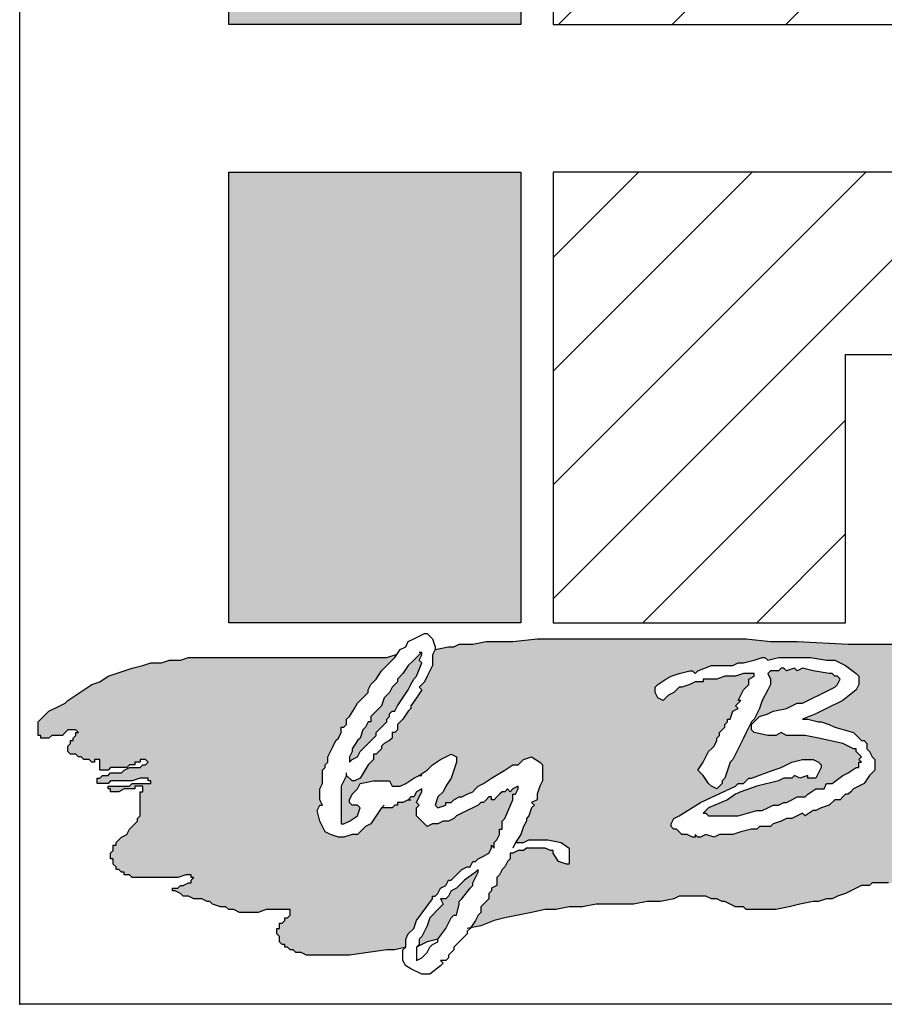
# Model space of a CAD drawing. Units: inches. Extents: x 3 to 270, y 8 to 355.
# Drawn here: x 3 to 37, y 8 to 47 of the extents above; entities that cross this region are included whole.
import ezdxf

# ---------------------------------------------------------------- set-up
doc = ezdxf.new("R2010")
doc.units = ezdxf.units.IN
doc.header["$MEASUREMENT"] = 0
doc.layers.add('AM_8', color=1, linetype='Continuous', lineweight=15)
doc.layers.add('PDF_Geometry', color=7, linetype='Continuous')

# ---------------------------------------------------------------- blocks, each defined once
blk = doc.blocks.new('logo')
at = {"layer": 'AM_8'}
for points in [[(2.18, 10.5133), (2.15, 10.49), (2.1267, 10.46), (2.1167, 10.42), (2.1167, 10.2967), (2.48, 10.2967), (2.48, 10.5267), (2.2167, 10.5267)], [(2.1167, 10.1133), (2.1167, 9.5533), (2.48, 9.5533), (2.48, 10.1133)], [(2.34, 9.3333), (2.3333, 9.33), (2.3267, 9.33), (2.3267, 9.3267), (2.3233, 9.3267), (2.32, 9.3233), (2.3067, 9.3233), (2.2933, 9.3033), (2.2867, 9.3), (2.2767, 9.29), (2.27, 9.29), (2.26, 9.2867), (2.2533, 9.2867), (2.2433, 9.29), (2.2367, 9.2933), (2.23, 9.3067), (2.2267, 9.32), (2.23, 9.3267), (2.2333, 9.3267), (2.23, 9.3333), (2.23, 9.3467), (2.2333, 9.3533), (2.2333, 9.37), (2.2367, 9.3733), (2.2367, 9.3767), (2.24, 9.38), (2.24, 9.3867), (2.25, 9.4067), (2.2533, 9.41), (2.2567, 9.4167), (2.2567, 9.4233), (2.26, 9.4233), (2.2633, 9.4267), (2.2633, 9.4333), (2.2667, 9.4367), (2.2733, 9.4467), (2.2767, 9.4533), (2.29, 9.4667), (2.29, 9.47), (2.2933, 9.4767), (2.3, 9.4833), (2.3067, 9.4933), (2.3233, 9.51), (2.3262, 9.5143), (2.3133, 9.51), (2.0667, 9.51), (2.0567, 9.5067), (2.0433, 9.5067), (2.0333, 9.5033), (2.02, 9.5033), (2.01, 9.5), (1.9967, 9.4967), (1.9667, 9.4867), (1.9567, 9.48), (1.9467, 9.4767), (1.9167, 9.4567), (1.9133, 9.4533), (1.8933, 9.4433), (1.88, 9.43), (1.88, 9.4133), (1.8833, 9.4133), (1.8833, 9.41), (1.8933, 9.41), (1.8967, 9.4133), (1.91, 9.4133), (1.9167, 9.42), (1.9267, 9.42), (1.93, 9.4167), (1.9267, 9.4167), (1.9267, 9.4133), (1.9233, 9.41), (1.9233, 9.4067), (1.92, 9.4067), (1.92, 9.4033), (1.9167, 9.4), (1.9167, 9.3933), (1.92, 9.39), (1.9267, 9.39), (1.93, 9.3867), (1.9333, 9.3867), (1.9367, 9.3833), (1.9433, 9.3833), (1.9467, 9.38), (1.95, 9.38), (1.95, 9.3833), (1.9567, 9.3833), (1.9567, 9.37), (1.9667, 9.37), (1.97, 9.3733), (1.99, 9.3733), (1.9933, 9.3767), (2, 9.3767), (2, 9.38), (2.0067, 9.38), (2.0067, 9.3833), (2.0133, 9.3833), (2.0167, 9.38), (2.0133, 9.3767), (2.01, 9.3767), (2.0067, 9.3733), (1.9933, 9.3733), (1.9867, 9.37), (1.9833, 9.3667), (1.97, 9.3667), (1.9667, 9.3633), (1.96, 9.3633), (1.9567, 9.36), (1.9533, 9.36), (1.9533, 9.3533), (1.9667, 9.3533), (1.97, 9.3567), (1.9967, 9.3567), (2.0067, 9.36), (2.0167, 9.36), (2.0167, 9.3567), (2.02, 9.3567), (2.02, 9.3533), (1.9967, 9.3533), (1.9933, 9.35), (1.9667, 9.35), (1.9667, 9.3467), (1.97, 9.3467), (1.97, 9.3433), (1.98, 9.3433), (1.9867, 9.3467), (2, 9.3467), (2, 9.35), (2.01, 9.35), (2.01, 9.3433), (2.0067, 9.3433), (2.0067, 9.3133), (2.0033, 9.31), (2.0033, 9.3067), (1.9933, 9.2967), (1.99, 9.29), (1.9833, 9.2867), (1.9767, 9.28), (1.9767, 9.2767), (1.9733, 9.2767), (1.9733, 9.27), (1.97, 9.2667), (1.97, 9.26), (1.9733, 9.26), (1.9733, 9.2533), (1.9767, 9.25), (1.9767, 9.2467), (1.98, 9.2467), (1.9833, 9.2433), (1.9867, 9.2433), (1.9867, 9.24), (1.9933, 9.24), (1.9967, 9.2367), (2.0533, 9.2367), (2.0633, 9.24), (2.07, 9.24), (2.07, 9.2367), (2.0733, 9.2367), (2.07, 9.2333), (2.07, 9.23), (2.0667, 9.23), (2.06, 9.2267), (2.0567, 9.2267), (2.0533, 9.2233), (2.0467, 9.2233), (2.0467, 9.22), (2.05, 9.22), (2.0567, 9.2167), (2.06, 9.2133), (2.0667, 9.2133), (2.0733, 9.21), (2.0833, 9.21), (2.09, 9.2067), (2.0933, 9.2067), (2.0967, 9.2033), (2.1067, 9.2), (2.1133, 9.2), (2.1167, 9.1967), (2.1233, 9.1967), (2.13, 9.1933), (2.1533, 9.1933), (2.1633, 9.1967), (2.1933, 9.1967), (2.1933, 9.19), (2.19, 9.1867), (2.1867, 9.1867), (2.1867, 9.1833), (2.1833, 9.18), (2.18, 9.18), (2.18, 9.1733), (2.1767, 9.1733), (2.1767, 9.1667), (2.18, 9.1633), (2.18, 9.1567), (2.1833, 9.1533), (2.1867, 9.1533), (2.1867, 9.15), (2.19, 9.15), (2.1933, 9.1467), (2.1967, 9.1467), (2.2, 9.1433), (2.2067, 9.1433), (2.2133, 9.14), (2.2667, 9.14), (2.3133, 9.1467), (2.3233, 9.1467), (2.3367, 9.15), (2.3367, 9.16), (2.34, 9.1667), (2.3467, 9.1733), (2.35, 9.1833), (2.37, 9.21), (2.37, 9.2133), (2.3733, 9.2133), (2.3767, 9.2167), (2.38, 9.2233), (2.3867, 9.2267), (2.39, 9.2333), (2.3933, 9.2333), (2.4067, 9.2467), (2.4133, 9.25), (2.4167, 9.25), (2.42, 9.2567), (2.4233, 9.2567), (2.4267, 9.26), (2.44, 9.2667), (2.4433, 9.2733), (2.4433, 9.2767), (2.4467, 9.2733), (2.4467, 9.28), (2.45, 9.2833), (2.4533, 9.29), (2.4533, 9.2967), (2.4567, 9.2967), (2.4567, 9.3067), (2.46, 9.31), (2.47, 9.3333), (2.47, 9.34), (2.4733, 9.34), (2.4767, 9.3467), (2.4767, 9.35), (2.47, 9.3467), (2.4667, 9.3433), (2.4633, 9.3467), (2.46, 9.3433), (2.4567, 9.3433), (2.4467, 9.3333), (2.4433, 9.3333), (2.4433, 9.3367), (2.44, 9.3367), (2.4333, 9.33), (2.43, 9.33), (2.4267, 9.3267), (2.4, 9.3133), (2.3967, 9.31), (2.39, 9.3067), (2.3833, 9.3067), (2.3767, 9.3033), (2.37, 9.3033), (2.3633, 9.3), (2.35, 9.3133), (2.35, 9.3233), (2.3533, 9.3267), (2.35, 9.33), (2.3567, 9.3433), (2.3567, 9.3467), (2.35, 9.3433), (2.3467, 9.3367), (2.3433, 9.3367)], [(2.31, 9.46), (2.3067, 9.45), (2.2933, 9.4367), (2.2933, 9.43), (2.29, 9.43), (2.2867, 9.4233), (2.2833, 9.42), (2.28, 9.41), (2.2767, 9.4067), (2.27, 9.3967), (2.27, 9.3933), (2.2667, 9.3867), (2.2667, 9.38), (2.27, 9.3833), (2.2767, 9.3867), (2.28, 9.3933), (2.3, 9.4133), (2.3, 9.4167), (2.3133, 9.43), (2.3133, 9.4333), (2.3167, 9.4367), (2.3167, 9.44), (2.32, 9.4433), (2.3233, 9.4433), (2.3267, 9.45), (2.34, 9.47), (2.3467, 9.4833), (2.35, 9.4867), (2.3567, 9.5033), (2.3533, 9.5067), (2.3567, 9.5133), (2.3567, 9.5167), (2.34, 9.5), (2.3333, 9.49), (2.3267, 9.4833), (2.3267, 9.48), (2.32, 9.4733), (2.3167, 9.4667), (2.3166, 9.4666)], [(2.3633, 9.1767), (2.3567, 9.1633), (2.3533, 9.16), (2.3533, 9.1533), (2.35, 9.15), (2.3633, 9.1567), (2.3767, 9.16), (2.3867, 9.1733), (2.3933, 9.1867), (2.3967, 9.19), (2.4, 9.19), (2.4033, 9.2033), (2.4033, 9.2067), (2.4067, 9.21), (2.4167, 9.2233), (2.42, 9.2267), (2.42, 9.23), (2.4267, 9.2433), (2.4267, 9.2467), (2.4233, 9.2433), (2.41, 9.2333), (2.4, 9.2233), (2.3933, 9.22), (2.39, 9.2133), (2.3867, 9.21), (2.38, 9.21), (2.3833, 9.2033), (2.3667, 9.1867)]]:
    blk.add_hatch(color=7, dxfattribs=at).paths.add_polyline_path(points)
h = blk.add_hatch(dxfattribs=at)
h.set_pattern_fill('_USER', scale=0.1, angle=45, style=0, pattern_type=0)
h.set_pattern_definition([(45, (0, 0), (-0.0707107, 0.0707107), [])])
h.paths.add_polyline_path([(3.1667, 9.8867), (3.2567, 9.8967), (3.3433, 9.92), (3.42, 9.9633), (3.49, 10.0133), (3.5333, 10.0633), (3.5633, 10.1267), (3.5767, 10.18), (3.5767, 10.2333), (3.5633, 10.29), (3.5367, 10.3433), (3.4833, 10.4), (3.4233, 10.45), (3.3533, 10.4833), (3.27, 10.5133), (3.1833, 10.5267), (2.52, 10.5267), (2.52, 10.2967), (3.1333, 10.2967), (3.17, 10.29), (3.2067, 10.2733), (3.2367, 10.2467), (3.2467, 10.2233), (3.2467, 10.1967), (3.2367, 10.17), (3.2067, 10.14), (3.1667, 10.12), (3.1233, 10.1133), (2.52, 10.1133), (2.52, 9.5533), (2.8833, 9.5533), (2.8833, 9.8867)])
h = blk.add_hatch(color=7, dxfattribs=at)
h.paths.add_polyline_path([(3.1133, 9.5233), (3.0967, 9.5267), (2.8867, 9.5267), (2.8233, 9.53), (2.79, 9.53), (2.76, 9.5333), (2.5, 9.5333), (2.47, 9.53), (2.4367, 9.53), (2.42, 9.5267), (2.4033, 9.5267), (2.3967, 9.5233), (2.39, 9.5233), (2.3733, 9.52), (2.37, 9.5133), (2.37, 9.5), (2.36, 9.48), (2.3533, 9.4733), (2.3567, 9.47), (2.3433, 9.45), (2.3433, 9.4467), (2.34, 9.4433), (2.3333, 9.4333), (2.3267, 9.4267), (2.3267, 9.42), (2.3233, 9.4167), (2.32, 9.4167), (2.32, 9.41), (2.3167, 9.4067), (2.31, 9.4033), (2.3067, 9.4), (2.3067, 9.3967), (2.3, 9.39), (2.2967, 9.39), (2.2967, 9.3833), (2.29, 9.3767), (2.28, 9.36), (2.2733, 9.3567), (2.27, 9.3567), (2.2633, 9.3633), (2.2567, 9.35), (2.2567, 9.3033), (2.26, 9.3033), (2.2667, 9.3067), (2.2767, 9.3133), (2.28, 9.3233), (2.2767, 9.3267), (2.27, 9.3267), (2.2667, 9.33), (2.2667, 9.3333), (2.27, 9.34), (2.2767, 9.3467), (2.28, 9.3533), (2.2967, 9.3567), (2.3167, 9.3567), (2.32, 9.35), (2.33, 9.35), (2.3367, 9.3533), (2.3467, 9.36), (2.3533, 9.3633), (2.3633, 9.37), (2.37, 9.3767), (2.38, 9.3833), (2.3933, 9.39), (2.4, 9.3867), (2.4, 9.38), (2.3933, 9.36), (2.3867, 9.35), (2.3833, 9.3433), (2.3767, 9.3367), (2.3733, 9.3267), (2.3767, 9.3233), (2.3867, 9.3267), (2.3867, 9.33), (2.3933, 9.33), (2.3967, 9.3333), (2.4033, 9.3367), (2.4067, 9.3367), (2.42, 9.3433), (2.4267, 9.35), (2.4333, 9.3533), (2.4433, 9.36), (2.46, 9.37), (2.47, 9.3767), (2.4767, 9.3767), (2.4833, 9.3833), (2.4933, 9.3867), (2.5033, 9.38), (2.5067, 9.3767), (2.5067, 9.3567), (2.5033, 9.35), (2.5, 9.34), (2.5, 9.3333), (2.4933, 9.33), (2.4967, 9.3267), (2.4933, 9.3233), (2.49, 9.3133), (2.4867, 9.31), (2.4867, 9.3067), (2.4833, 9.3), (2.48, 9.29), (2.4733, 9.28), (2.4833, 9.28), (2.49, 9.2833), (2.5133, 9.2833), (2.53, 9.28), (2.54, 9.2733), (2.54, 9.2533), (2.5367, 9.2533), (2.5267, 9.2567), (2.52, 9.2667), (2.52, 9.27), (2.5167, 9.27), (2.51, 9.2733), (2.4867, 9.2733), (2.4833, 9.27), (2.4767, 9.27), (2.47, 9.2667), (2.4667, 9.2667), (2.4667, 9.26), (2.4633, 9.2567), (2.46, 9.25), (2.4567, 9.2467), (2.4533, 9.24), (2.45, 9.2367), (2.45, 9.2267), (2.4433, 9.2233), (2.4433, 9.22), (2.44, 9.2167), (2.44, 9.21), (2.43, 9.2), (2.43, 9.1933), (2.4267, 9.19), (2.4233, 9.1833), (2.4172, 9.1741), (2.43, 9.1767), (2.4467, 9.1833), (2.46, 9.1867), (2.51, 9.1967), (2.5233, 9.1967), (2.54, 9.2), (2.5567, 9.2), (2.5733, 9.2033), (2.62, 9.2033), (2.6367, 9.2067), (2.6533, 9.2067), (2.67, 9.21), (2.6767, 9.2133), (2.71, 9.2133), (2.7167, 9.21), (2.7233, 9.21), (2.73, 9.2067), (2.7333, 9.2067), (2.7467, 9.2), (2.7567, 9.2), (2.76, 9.1967), (2.7967, 9.1967), (2.8133, 9.2), (2.8267, 9.2033), (2.8433, 9.2067), (2.85, 9.2067), (2.86, 9.21), (2.8667, 9.21), (2.8733, 9.2133), (2.8833, 9.2167), (2.9033, 9.2267), (2.9133, 9.2267), (2.9167, 9.23), (2.9533, 9.23), (2.97, 9.2267), (2.9867, 9.2267), (3, 9.2233), (3.0833, 9.2233), (3.1133, 9.2267), (3.1767, 9.23), (3.34, 9.23), (3.37, 9.2267), (3.4033, 9.2267), (3.4367, 9.2233), (3.4667, 9.22), (3.5333, 9.2133), (3.5633, 9.21), (3.63, 9.2033), (3.66, 9.2), (3.6933, 9.1967), (3.7233, 9.19), (3.74, 9.19), (3.7467, 9.1867), (3.7567, 9.1867), (3.77, 9.18), (3.7833, 9.18), (3.7867, 9.1767), (3.81, 9.1767), (3.8133, 9.18), (3.8133, 9.1867), (3.8167, 9.1867), (3.82, 9.19), (3.8267, 9.19), (3.8333, 9.1967), (3.8333, 9.2), (3.8367, 9.2), (3.8367, 9.2033), (3.8333, 9.2033), (3.8333, 9.2067), (3.83, 9.21), (3.8233, 9.21), (3.82, 9.2133), (3.7867, 9.2133), (3.7833, 9.2167), (3.78, 9.2167), (3.78, 9.22), (3.7767, 9.2233), (3.7767, 9.23), (3.7733, 9.23), (3.77, 9.2333), (3.77, 9.24), (3.78, 9.24), (3.7833, 9.2367), (3.8633, 9.2367), (3.8667, 9.24), (3.8767, 9.24), (3.88, 9.2433), (3.88, 9.25), (3.8767, 9.25), (3.8767, 9.2533), (3.8733, 9.2533), (3.8733, 9.2567), (3.8067, 9.2567), (3.8, 9.26), (3.7767, 9.26), (3.7733, 9.2633), (3.77, 9.2633), (3.77, 9.2667), (3.7667, 9.27), (3.7667, 9.2767), (3.7633, 9.28), (3.7633, 9.29), (3.81, 9.29), (3.81, 9.2933), (3.8033, 9.2933), (3.8, 9.2967), (3.77, 9.2967), (3.7667, 9.3), (3.76, 9.3), (3.76, 9.3067), (3.7633, 9.3067), (3.7633, 9.31), (3.7667, 9.3133), (3.7667, 9.3167), (3.77, 9.3167), (3.77, 9.32), (3.7733, 9.32), (3.7733, 9.3333), (3.7767, 9.3367), (3.7967, 9.3367), (3.8033, 9.3333), (3.8567, 9.3333), (3.8633, 9.3367), (3.8933, 9.3367), (3.8933, 9.34), (3.8633, 9.34), (3.8567, 9.3433), (3.8333, 9.3433), (3.8267, 9.3467), (3.8, 9.3467), (3.7933, 9.3433), (3.77, 9.3433), (3.7667, 9.3467), (3.7667, 9.35), (3.7767, 9.35), (3.78, 9.3533), (3.78, 9.3567), (3.7833, 9.3567), (3.7833, 9.36), (3.7867, 9.36), (3.7867, 9.3633), (3.7833, 9.3633), (3.7833, 9.3667), (3.78, 9.3667), (3.7767, 9.37), (3.7633, 9.37), (3.7467, 9.3667), (3.7067, 9.3667), (3.7, 9.3733), (3.7, 9.3767), (3.7033, 9.3767), (3.7033, 9.38), (3.7267, 9.38), (3.73, 9.3833), (3.7867, 9.3833), (3.79, 9.38), (3.7967, 9.38), (3.8, 9.3833), (3.8033, 9.3833), (3.8033, 9.3867), (3.8067, 9.3867), (3.8067, 9.39), (3.8033, 9.39), (3.8033, 9.3933), (3.7967, 9.3933), (3.7933, 9.39), (3.79, 9.39), (3.7833, 9.3933), (3.71, 9.3933), (3.7, 9.3967), (3.6833, 9.3967), (3.68, 9.4), (3.68, 9.4033), (3.7167, 9.4033), (3.7233, 9.4), (3.7233, 9.4033), (3.7267, 9.4033), (3.7267, 9.4067), (3.67, 9.4067), (3.67, 9.41), (3.6633, 9.41), (3.6567, 9.4167), (3.6533, 9.4167), (3.6533, 9.4233), (3.69, 9.4233), (3.6933, 9.42), (3.7, 9.42), (3.71, 9.4167), (3.72, 9.4167), (3.7233, 9.4133), (3.7367, 9.4133), (3.7367, 9.42), (3.72, 9.42), (3.7133, 9.4233), (3.6967, 9.4267), (3.6867, 9.43), (3.6467, 9.43), (3.6433, 9.4333), (3.6333, 9.4333), (3.6233, 9.4367), (3.6167, 9.44), (3.6033, 9.45), (3.5967, 9.4533), (3.5933, 9.4533), (3.5867, 9.4567), (3.58, 9.4567), (3.5733, 9.46), (3.56, 9.46), (3.5567, 9.4633), (3.5533, 9.4633), (3.55, 9.4667), (3.5433, 9.47), (3.5367, 9.4767), (3.5233, 9.4833), (3.5133, 9.4867), (3.5067, 9.49), (3.5, 9.49), (3.49, 9.4933), (3.4833, 9.4933), (3.45, 9.5), (3.4367, 9.5), (3.42, 9.5033), (3.4033, 9.5033), (3.3867, 9.5067), (3.34, 9.5067), (3.3067, 9.51), (3.2733, 9.51), (3.2567, 9.5133), (3.2433, 9.5133), (3.1767, 9.52), (3.1633, 9.5233)])
h.paths.add_polyline_path([(2.92, 9.37), (2.9133, 9.3633), (2.9067, 9.3533), (2.8933, 9.3467), (2.8867, 9.34), (2.8833, 9.34), (2.8767, 9.3333), (2.87, 9.3333), (2.8633, 9.3267), (2.8533, 9.3233), (2.8467, 9.32), (2.8433, 9.32), (2.8333, 9.3133), (2.83, 9.3167), (2.8167, 9.31), (2.81, 9.31), (2.8033, 9.3067), (2.7933, 9.3033), (2.79, 9.3), (2.7767, 9.3), (2.7733, 9.2967), (2.7667, 9.2967), (2.7533, 9.2933), (2.7433, 9.29), (2.7267, 9.29), (2.72, 9.2867), (2.71, 9.29), (2.7033, 9.2867), (2.7, 9.2867), (2.6967, 9.29), (2.6967, 9.2867), (2.6933, 9.2867), (2.6867, 9.29), (2.68, 9.29), (2.6733, 9.2967), (2.67, 9.2967), (2.6667, 9.3), (2.6667, 9.3033), (2.67, 9.31), (2.6767, 9.3133), (2.7033, 9.33), (2.7467, 9.35), (2.75, 9.3533), (2.7567, 9.3533), (2.7633, 9.36), (2.7667, 9.36), (2.7933, 9.37), (2.8033, 9.3733), (2.8167, 9.38), (2.83, 9.3833), (2.8433, 9.3833), (2.85, 9.38), (2.8533, 9.3767), (2.8533, 9.3733), (2.8467, 9.36), (2.8367, 9.36), (2.8367, 9.3633), (2.8267, 9.36), (2.82, 9.3633), (2.8167, 9.36), (2.8067, 9.36), (2.8, 9.3567), (2.7733, 9.35), (2.7533, 9.3433), (2.7467, 9.34), (2.7367, 9.3333), (2.7133, 9.3233), (2.7067, 9.3167), (2.71, 9.3167), (2.7133, 9.3133), (2.75, 9.3133), (2.7733, 9.32), (2.78, 9.32), (2.7933, 9.3267), (2.8, 9.3267), (2.8067, 9.33), (2.81, 9.33), (2.8233, 9.3367), (2.8333, 9.3367), (2.8367, 9.34), (2.8467, 9.3467), (2.8567, 9.3467), (2.86, 9.3533), (2.8667, 9.3533), (2.88, 9.3633), (2.8867, 9.3667), (2.8967, 9.3733), (2.9, 9.3733), (2.9, 9.38), (2.9033, 9.38), (2.9, 9.3833), (2.9033, 9.3867), (2.8967, 9.3933), (2.8967, 9.3967), (2.8933, 9.3967), (2.88, 9.4033), (2.85, 9.41), (2.8333, 9.4133), (2.81, 9.4133), (2.8033, 9.4167), (2.7967, 9.4133), (2.7867, 9.4133), (2.77, 9.4167), (2.7667, 9.42), (2.7667, 9.4267), (2.7767, 9.4367), (2.7867, 9.44), (2.7933, 9.4433), (2.81, 9.4467), (2.8233, 9.4533), (2.83, 9.4533), (2.87, 9.4733), (2.8733, 9.4767), (2.8767, 9.4833), (2.8733, 9.4867), (2.87, 9.4867), (2.8667, 9.49), (2.8633, 9.49), (2.8433, 9.4933), (2.83, 9.4967), (2.8233, 9.4933), (2.82, 9.4967), (2.81, 9.4933), (2.8067, 9.4967), (2.8033, 9.4967), (2.8, 9.4933), (2.79, 9.4933), (2.7867, 9.49), (2.79, 9.4833), (2.79, 9.4767), (2.78, 9.4567), (2.7767, 9.4467), (2.77, 9.4333), (2.7667, 9.43), (2.7433, 9.3833), (2.74, 9.38), (2.7333, 9.36), (2.73, 9.3567), (2.73, 9.3533), (2.7233, 9.3467), (2.7167, 9.35), (2.7133, 9.3533), (2.7067, 9.3633), (2.7, 9.37), (2.7067, 9.38), (2.7133, 9.3933), (2.72, 9.4), (2.7233, 9.4067), (2.7233, 9.41), (2.7267, 9.4133), (2.7267, 9.4167), (2.7333, 9.4233), (2.7333, 9.4267), (2.7367, 9.43), (2.7367, 9.4333), (2.74, 9.4333), (2.7433, 9.4433), (2.75, 9.4467), (2.7467, 9.45), (2.7533, 9.4567), (2.75, 9.4567), (2.7567, 9.47), (2.7633, 9.4767), (2.7633, 9.4833), (2.77, 9.4867), (2.77, 9.49), (2.7567, 9.49), (2.7467, 9.4867), (2.7333, 9.4867), (2.7233, 9.4833), (2.7067, 9.4833), (2.7067, 9.48), (2.6967, 9.48), (2.69, 9.4767), (2.68, 9.4733), (2.6767, 9.4733), (2.67, 9.4667), (2.6633, 9.4633), (2.6567, 9.4567), (2.65, 9.46), (2.6467, 9.4667), (2.6467, 9.4733), (2.65, 9.4767), (2.66, 9.4833), (2.6667, 9.4867), (2.6767, 9.49), (2.69, 9.4933), (2.6933, 9.4933), (2.6967, 9.49), (2.7, 9.4933), (2.7167, 9.5), (2.7433, 9.5), (2.75, 9.5033), (2.7567, 9.5033), (2.77, 9.5067), (2.78, 9.51), (2.7833, 9.51), (2.7867, 9.5067), (2.8, 9.51), (2.84, 9.51), (2.86, 9.5067), (2.87, 9.5067), (2.8833, 9.5), (2.8967, 9.49), (2.9, 9.4867), (2.9, 9.4767), (2.8967, 9.47), (2.88, 9.4567), (2.8467, 9.44), (2.83, 9.4333), (2.8367, 9.4333), (2.85, 9.43), (2.8533, 9.43), (2.8633, 9.4267), (2.87, 9.4233), (2.8933, 9.4167), (2.9033, 9.4067), (2.9067, 9.4067), (2.91, 9.4033), (2.91, 9.3967), (2.9133, 9.3933), (2.9167, 9.3867), (2.92, 9.3833)], flags=16)
h.paths.add_polyline_path([(3.0667, 9.44), (3.0633, 9.4333), (3.0533, 9.43), (3.0467, 9.4333), (3.04, 9.44), (3.04, 9.4567), (3.0467, 9.4567), (3.0567, 9.46), (3.0633, 9.4533), (3.0667, 9.4467)], flags=16)
h.paths.add_polyline_path([(3.31, 9.2967), (3.3067, 9.2967), (3.3, 9.2933), (3.2967, 9.29), (3.2933, 9.29), (3.28, 9.2833), (3.2733, 9.2833), (3.27, 9.28), (3.25, 9.28), (3.2467, 9.2833), (3.24, 9.2867), (3.2367, 9.29), (3.2333, 9.29), (3.2233, 9.3), (3.22, 9.31), (3.22, 9.3267), (3.2267, 9.3433), (3.2233, 9.3433), (3.22, 9.34), (3.2167, 9.34), (3.21, 9.3333), (3.21, 9.33), (3.2033, 9.33), (3.2033, 9.3267), (3.1967, 9.3267), (3.1967, 9.3233), (3.19, 9.32), (3.1833, 9.3133), (3.1767, 9.3133), (3.1767, 9.31), (3.17, 9.3067), (3.1667, 9.3067), (3.1667, 9.3033), (3.1567, 9.3), (3.1533, 9.3), (3.15, 9.2967), (3.1433, 9.2967), (3.1367, 9.29), (3.1333, 9.29), (3.1233, 9.2867), (3.12, 9.2867), (3.11, 9.28), (3.1, 9.2767), (3.09, 9.2767), (3.0833, 9.28), (3.0667, 9.2967), (3.0767, 9.3067), (3.0867, 9.31), (3.09, 9.31), (3.0933, 9.3133), (3.1, 9.31), (3.1033, 9.31), (3.1067, 9.3067), (3.12, 9.3133), (3.1267, 9.32), (3.1333, 9.33), (3.1333, 9.3333), (3.14, 9.34), (3.14, 9.3533), (3.1433, 9.3567), (3.14, 9.36), (3.1433, 9.3633), (3.14, 9.3667), (3.14, 9.37), (3.13, 9.3633), (3.1233, 9.3567), (3.1167, 9.3533), (3.1067, 9.3433), (3.0933, 9.3367), (3.0767, 9.3267), (3.0733, 9.3233), (3.07, 9.3233), (3.0633, 9.3167), (3.0533, 9.31), (3.0467, 9.3067), (3.0367, 9.3), (3.0367, 9.2967), (3.0333, 9.2967), (3.0267, 9.2933), (3.0233, 9.29), (3.0133, 9.29), (3.01, 9.2867), (3, 9.2867), (2.9867, 9.2933), (2.9867, 9.3033), (2.9833, 9.31), (2.9833, 9.3133), (2.9867, 9.3167), (2.9867, 9.3267), (2.99, 9.33), (2.99, 9.3333), (2.9933, 9.3367), (2.9933, 9.34), (2.9967, 9.3433), (2.9967, 9.3467), (3, 9.3533), (3.0033, 9.3567), (3, 9.36), (2.9933, 9.3567), (2.9867, 9.3567), (2.9867, 9.3533), (2.9833, 9.35), (2.98, 9.35), (2.9767, 9.3533), (2.9733, 9.3467), (2.9667, 9.3433), (2.9633, 9.3433), (2.9533, 9.3333), (2.9467, 9.3333), (2.9433, 9.34), (2.9467, 9.3467), (2.9533, 9.3533), (2.9567, 9.3533), (2.9667, 9.3633), (2.97, 9.3633), (2.9833, 9.37), (2.9867, 9.37), (2.9967, 9.38), (3, 9.38), (3.0133, 9.3867), (3.02, 9.3867), (3.0267, 9.38), (3.0333, 9.3767), (3.0333, 9.37), (3.0267, 9.3433), (3.02, 9.34), (3.02, 9.3367), (3.0167, 9.3333), (3.02, 9.33), (3.0167, 9.3267), (3.0167, 9.3167), (3.0133, 9.3133), (3.0233, 9.3133), (3.03, 9.32), (3.0333, 9.32), (3.0433, 9.3233), (3.07, 9.3433), (3.08, 9.3467), (3.0833, 9.3467), (3.0867, 9.35), (3.1067, 9.3633), (3.1233, 9.38), (3.13, 9.39), (3.1333, 9.4), (3.1433, 9.4033), (3.15, 9.4), (3.1567, 9.3933), (3.1633, 9.3833), (3.1667, 9.3633), (3.17, 9.36), (3.17, 9.3433), (3.1667, 9.3367), (3.1667, 9.3333), (3.1633, 9.3267), (3.1667, 9.3267), (3.1767, 9.33), (3.1833, 9.3333), (3.19, 9.34), (3.1933, 9.34), (3.2, 9.3467), (3.2133, 9.3533), (3.2233, 9.3633), (3.23, 9.3667), (3.24, 9.37), (3.2467, 9.3733), (3.2633, 9.3833), (3.28, 9.3867), (3.2867, 9.3867), (3.29, 9.39), (3.2967, 9.39), (3.3, 9.3933), (3.3067, 9.39), (3.3167, 9.39), (3.32, 9.3867), (3.33, 9.3833), (3.3333, 9.38), (3.3333, 9.3767), (3.33, 9.37), (3.3333, 9.37), (3.34, 9.3633), (3.3433, 9.3567), (3.3433, 9.3467), (3.3467, 9.35), (3.3667, 9.36), (3.3767, 9.3633), (3.3767, 9.3667), (3.39, 9.3733), (3.39, 9.3767), (3.3967, 9.38), (3.4067, 9.3767), (3.4133, 9.3733), (3.42, 9.36), (3.42, 9.3467), (3.4167, 9.3433), (3.42, 9.34), (3.4267, 9.3467), (3.43, 9.3467), (3.4333, 9.3533), (3.44, 9.3533), (3.4467, 9.3567), (3.4467, 9.36), (3.45, 9.36), (3.4567, 9.3667), (3.4633, 9.3667), (3.47, 9.37), (3.4733, 9.37), (3.4767, 9.3733), (3.48, 9.3733), (3.4867, 9.3767), (3.5033, 9.3767), (3.51, 9.37), (3.5167, 9.3567), (3.5167, 9.35), (3.5133, 9.34), (3.5167, 9.3367), (3.5133, 9.3267), (3.51, 9.3233), (3.51, 9.32), (3.5167, 9.3067), (3.5367, 9.3167), (3.54, 9.32), (3.5433, 9.32), (3.5467, 9.3267), (3.5533, 9.33), (3.5633, 9.3367), (3.57, 9.34), (3.5733, 9.3433), (3.58, 9.3467), (3.5833, 9.3433), (3.58, 9.34), (3.58, 9.33), (3.56, 9.31), (3.5533, 9.31), (3.55, 9.3067), (3.54, 9.3), (3.5367, 9.2967), (3.5333, 9.2967), (3.5233, 9.29), (3.52, 9.2867), (3.5033, 9.2867), (3.4967, 9.29), (3.4833, 9.3033), (3.4833, 9.3067), (3.48, 9.31), (3.4833, 9.3133), (3.4833, 9.3167), (3.48, 9.32), (3.48, 9.3533), (3.4767, 9.3533), (3.4733, 9.35), (3.47, 9.35), (3.4567, 9.3433), (3.4533, 9.3433), (3.4467, 9.34), (3.44, 9.3333), (3.4233, 9.3233), (3.4133, 9.3167), (3.4133, 9.3133), (3.4067, 9.31), (3.4033, 9.3067), (3.3967, 9.3067), (3.3967, 9.3033), (3.3867, 9.3), (3.3867, 9.2967), (3.3833, 9.2967), (3.3767, 9.29), (3.37, 9.2867), (3.3633, 9.2867), (3.3567, 9.3), (3.3567, 9.3133), (3.36, 9.32), (3.3667, 9.32), (3.3667, 9.3267), (3.3733, 9.33), (3.3767, 9.3333), (3.38, 9.3333), (3.38, 9.3367), (3.3833, 9.34), (3.3833, 9.3433), (3.3867, 9.35), (3.39, 9.3533), (3.38, 9.35), (3.3733, 9.3433), (3.37, 9.3433), (3.36, 9.3367), (3.3467, 9.33), (3.34, 9.33), (3.34, 9.3267), (3.3367, 9.3233), (3.3333, 9.3233), (3.3333, 9.3167), (3.3233, 9.3067), (3.32, 9.3067), (3.32, 9.3033)], flags=16)
at = {"layer": 'PDF_Geometry', "lineweight": 25}
for points in [[(2.48, 10.5267), (2.48, 10.2967), (2.1167, 10.2967), (2.1167, 10.42), (2.1267, 10.46), (2.15, 10.49), (2.18, 10.5133), (2.2167, 10.5267)], [(2.1167, 10.1133), (2.48, 10.1133), (2.48, 9.5533), (2.1167, 9.5533)], [(2.3567, 9.5133), (2.3567, 9.5167), (2.3533, 9.5133), (2.35, 9.51), (2.3467, 9.5067), (2.34, 9.5), (2.3333, 9.49), (2.3267, 9.4833), (2.3267, 9.48), (2.3233, 9.4767), (2.32, 9.4733), (2.3167, 9.4667), (2.31, 9.46), (2.3067, 9.45), (2.3033, 9.4467), (2.2933, 9.4367), (2.2933, 9.43), (2.29, 9.43), (2.2867, 9.4233), (2.2833, 9.42), (2.28, 9.41), (2.2767, 9.4067), (2.27, 9.3967), (2.27, 9.3933), (2.2667, 9.3867), (2.2667, 9.38), (2.27, 9.3833), (2.2767, 9.3867), (2.28, 9.3933), (2.2833, 9.3967), (2.2967, 9.41), (2.3, 9.4133), (2.3, 9.4167), (2.3033, 9.42), (2.3067, 9.4233), (2.3133, 9.43), (2.3133, 9.4333), (2.3167, 9.4367), (2.3167, 9.44), (2.32, 9.4433), (2.3233, 9.4433), (2.3267, 9.45), (2.3333, 9.46), (2.34, 9.47), (2.3433, 9.4767), (2.3467, 9.4833), (2.35, 9.4867), (2.3567, 9.5033), (2.3533, 9.5067)], [(2.73, 9.3567), (2.73, 9.3533), (2.7267, 9.35), (2.7233, 9.3467), (2.7167, 9.35), (2.7133, 9.3533), (2.7067, 9.3633), (2.7, 9.37), (2.7067, 9.38), (2.71, 9.3867), (2.7133, 9.3933), (2.7167, 9.3967), (2.72, 9.4), (2.7233, 9.4067), (2.7233, 9.41), (2.7267, 9.4133), (2.7267, 9.4167), (2.73, 9.42), (2.7333, 9.4233), (2.7333, 9.4267), (2.7367, 9.43), (2.7367, 9.4333), (2.74, 9.4333), (2.7433, 9.4433), (2.75, 9.4467), (2.7467, 9.45), (2.75, 9.4533), (2.7533, 9.4567), (2.75, 9.4567), (2.7567, 9.47), (2.7633, 9.4767), (2.7633, 9.48), (2.7633, 9.4833), (2.77, 9.4867), (2.77, 9.49), (2.7667, 9.49), (2.7567, 9.49), (2.7467, 9.4867), (2.7433, 9.4867), (2.7367, 9.4867), (2.7333, 9.4867), (2.7233, 9.4833), (2.7133, 9.4833), (2.71, 9.4833), (2.7067, 9.4833), (2.7067, 9.48), (2.7, 9.48), (2.6967, 9.48), (2.69, 9.4767), (2.68, 9.4733), (2.6767, 9.4733), (2.6733, 9.47), (2.67, 9.4667), (2.6633, 9.4633), (2.66, 9.46), (2.6567, 9.4567), (2.65, 9.46), (2.6467, 9.4667), (2.6467, 9.4733), (2.65, 9.4767), (2.66, 9.4833), (2.6667, 9.4867), (2.6767, 9.49), (2.69, 9.4933), (2.6933, 9.4933), (2.6967, 9.49), (2.7, 9.4933), (2.7167, 9.5), (2.73, 9.5), (2.7367, 9.5), (2.7433, 9.5), (2.75, 9.5033), (2.7533, 9.5033), (2.7567, 9.5033), (2.77, 9.5067), (2.78, 9.51), (2.7833, 9.51), (2.7867, 9.5067), (2.8, 9.51), (2.8133, 9.51), (2.82, 9.51), (2.8267, 9.51), (2.84, 9.51), (2.86, 9.5067), (2.87, 9.5067), (2.8833, 9.5), (2.8967, 9.49), (2.9, 9.4867), (2.9, 9.4833), (2.9, 9.4767), (2.8967, 9.47), (2.88, 9.4567), (2.86, 9.4467), (2.8467, 9.44), (2.83, 9.4333), (2.8367, 9.4333), (2.85, 9.43), (2.8533, 9.43), (2.8633, 9.4267), (2.87, 9.4233), (2.8933, 9.4167), (2.9033, 9.4067), (2.9067, 9.4067), (2.91, 9.4033), (2.91, 9.3967), (2.9133, 9.3933), (2.9167, 9.3867), (2.92, 9.3833), (2.92, 9.37), (2.9167, 9.3667), (2.9133, 9.3633), (2.9067, 9.3533), (2.8933, 9.3467), (2.89, 9.3433), (2.8867, 9.34), (2.8833, 9.34), (2.88, 9.3367), (2.8767, 9.3333), (2.8733, 9.3333), (2.87, 9.3333), (2.8633, 9.3267), (2.8533, 9.3233), (2.8467, 9.32), (2.8433, 9.32), (2.8333, 9.3133), (2.83, 9.3167), (2.8233, 9.3133), (2.8167, 9.31), (2.8133, 9.31), (2.81, 9.31), (2.8033, 9.3067), (2.7933, 9.3033), (2.79, 9.3), (2.7833, 9.3), (2.7767, 9.3), (2.7733, 9.2967), (2.7667, 9.2967), (2.7533, 9.2933), (2.7433, 9.29), (2.7367, 9.29), (2.7267, 9.29), (2.72, 9.2867), (2.71, 9.29), (2.7033, 9.2867), (2.7, 9.2867), (2.6967, 9.29), (2.6967, 9.2867), (2.6933, 9.2867), (2.6867, 9.29), (2.6833, 9.29), (2.68, 9.29), (2.6733, 9.2967), (2.67, 9.2967), (2.6667, 9.3), (2.6667, 9.3033), (2.67, 9.31), (2.6767, 9.3133), (2.7033, 9.33), (2.7467, 9.35), (2.75, 9.3533), (2.7533, 9.3533), (2.7567, 9.3533), (2.76, 9.3567), (2.7633, 9.36), (2.7667, 9.36), (2.7933, 9.37), (2.8033, 9.3733), (2.8167, 9.38), (2.83, 9.3833), (2.8333, 9.3833), (2.84, 9.3833), (2.8433, 9.3833), (2.85, 9.38), (2.8533, 9.3767), (2.8533, 9.3733), (2.85, 9.3667), (2.8467, 9.36), (2.84, 9.36), (2.8367, 9.36), (2.8367, 9.3633), (2.8267, 9.36), (2.82, 9.3633), (2.8167, 9.36), (2.81, 9.36), (2.8067, 9.36), (2.8, 9.3567), (2.7733, 9.35), (2.7533, 9.3433), (2.7467, 9.34), (2.7367, 9.3333), (2.7133, 9.3233), (2.7067, 9.3167), (2.71, 9.3167), (2.7133, 9.3133), (2.7333, 9.3133), (2.75, 9.3133), (2.7733, 9.32), (2.7767, 9.32), (2.78, 9.32), (2.7867, 9.3233), (2.7933, 9.3267), (2.8, 9.3267), (2.8067, 9.33), (2.81, 9.33), (2.8167, 9.3333), (2.8233, 9.3367), (2.8267, 9.3367), (2.83, 9.3367), (2.8333, 9.3367), (2.8367, 9.34), (2.8467, 9.3467), (2.85, 9.3467), (2.8567, 9.3467), (2.86, 9.3533), (2.8667, 9.3533), (2.88, 9.3633), (2.8867, 9.3667), (2.8967, 9.3733), (2.9, 9.3733), (2.9, 9.3767), (2.9, 9.38), (2.9033, 9.38), (2.9, 9.3833), (2.9033, 9.3867), (2.9, 9.39), (2.8967, 9.3933), (2.8967, 9.3967), (2.8933, 9.3967), (2.8867, 9.4), (2.88, 9.4033), (2.85, 9.41), (2.8333, 9.4133), (2.8233, 9.4133), (2.8167, 9.4133), (2.81, 9.4133), (2.8033, 9.4167), (2.7967, 9.4133), (2.7933, 9.4133), (2.7867, 9.4133), (2.77, 9.4167), (2.7667, 9.42), (2.7667, 9.4267), (2.77, 9.43), (2.7767, 9.4367), (2.7867, 9.44), (2.7933, 9.4433), (2.81, 9.4467), (2.8167, 9.45), (2.8233, 9.4533), (2.8267, 9.4533), (2.83, 9.4533), (2.8367, 9.4567), (2.8567, 9.4667), (2.87, 9.4733), (2.8733, 9.4767), (2.8767, 9.4833), (2.8733, 9.4867), (2.87, 9.4867), (2.8667, 9.49), (2.8633, 9.49), (2.8433, 9.4933), (2.83, 9.4967), (2.8233, 9.4933), (2.82, 9.4967), (2.81, 9.4933), (2.8067, 9.4967), (2.8033, 9.4967), (2.8, 9.4933), (2.7967, 9.4933), (2.79, 9.4933), (2.7867, 9.49), (2.79, 9.4833), (2.79, 9.48), (2.79, 9.4767), (2.7867, 9.47), (2.78, 9.4567), (2.7767, 9.4467), (2.77, 9.4333), (2.7667, 9.43), (2.76, 9.4167), (2.7567, 9.41), (2.7533, 9.4033), (2.7433, 9.3833), (2.74, 9.38), (2.7367, 9.37), (2.7333, 9.36)], [(2.3933, 9.1867), (2.3967, 9.19), (2.4, 9.19), (2.4033, 9.2033), (2.4033, 9.2067), (2.4067, 9.21), (2.4167, 9.2233), (2.42, 9.2267), (2.42, 9.23), (2.4267, 9.2433), (2.4267, 9.2467), (2.4233, 9.2433), (2.41, 9.2333), (2.4033, 9.2267), (2.4, 9.2233), (2.3933, 9.22), (2.39, 9.2133), (2.3867, 9.21), (2.3833, 9.21), (2.38, 9.21), (2.3833, 9.2033), (2.38, 9.2), (2.3767, 9.1967), (2.37, 9.19), (2.3667, 9.1867), (2.3633, 9.1767), (2.36, 9.17), (2.3567, 9.1633), (2.3533, 9.16), (2.3533, 9.1533), (2.35, 9.15), (2.35, 9.1467), (2.35, 9.1367), (2.35, 9.1333), (2.3567, 9.1367), (2.36, 9.14), (2.3633, 9.1433), (2.3667, 9.15), (2.37, 9.1533), (2.3767, 9.1567), (2.3767, 9.16), (2.3867, 9.1733)]]:
    blk.add_lwpolyline(points, close=True, dxfattribs=at)
for points in [[(2.52, 10.5267), (2.52, 10.2967), (3.1333, 10.2967)], [(3.1233, 10.1133), (2.8833, 10.1133), (2.52, 10.1133), (2.52, 9.5533), (2.8833, 9.5533), (2.8833, 9.8867), (3.1667, 9.8867)], [(2.3067, 9.3233), (2.3, 9.3133), (2.2933, 9.3033), (2.2867, 9.3), (2.2833, 9.2967), (2.28, 9.2933), (2.2767, 9.29), (2.27, 9.29), (2.26, 9.2867), (2.2533, 9.2867), (2.2433, 9.29), (2.2367, 9.2933), (2.23, 9.3067), (2.2267, 9.32), (2.23, 9.3267), (2.2333, 9.3267), (2.23, 9.3333), (2.23, 9.3367), (2.23, 9.3467), (2.2333, 9.3533), (2.2333, 9.3633), (2.2333, 9.3667), (2.2333, 9.37), (2.2367, 9.3733), (2.2367, 9.3767), (2.24, 9.38), (2.24, 9.3833), (2.24, 9.3867), (2.2433, 9.3933), (2.2467, 9.4), (2.25, 9.4067), (2.2533, 9.41), (2.2567, 9.4167), (2.2567, 9.4233), (2.26, 9.4233), (2.2633, 9.4267), (2.2633, 9.43), (2.2633, 9.4333), (2.2667, 9.4367), (2.2733, 9.4467), (2.2767, 9.4533), (2.2833, 9.46), (2.2867, 9.4633), (2.29, 9.4667), (2.29, 9.47), (2.2933, 9.4767), (2.2967, 9.48), (2.3, 9.4833), (2.3067, 9.4933), (2.3167, 9.5033), (2.3233, 9.51), (2.33, 9.52), (2.3367, 9.5233), (2.34, 9.53), (2.3467, 9.5333), (2.3533, 9.5367), (2.36, 9.54), (2.3633, 9.54), (2.37, 9.5333), (2.3733, 9.5233), (2.3733, 9.52), (2.37, 9.5133), (2.37, 9.5), (2.3633, 9.4867), (2.36, 9.48), (2.3567, 9.4767), (2.3533, 9.4733), (2.3567, 9.47), (2.35, 9.46), (2.3433, 9.45), (2.3433, 9.4467), (2.34, 9.4433), (2.3333, 9.4333), (2.33, 9.43), (2.3267, 9.4267), (2.3267, 9.42), (2.3233, 9.4167), (2.32, 9.4167), (2.32, 9.4133), (2.32, 9.41), (2.3167, 9.4067), (2.31, 9.4033), (2.3067, 9.4), (2.3067, 9.3967), (2.3033, 9.3933), (2.3, 9.39), (2.2967, 9.39), (2.2967, 9.3833), (2.2933, 9.38), (2.29, 9.3767), (2.28, 9.36), (2.2733, 9.3567), (2.27, 9.3567), (2.2633, 9.3633), (2.2633, 9.3667)], [(2.3733, 9.52), (2.39, 9.5233), (2.3967, 9.5233), (2.4033, 9.5267), (2.42, 9.5267), (2.4367, 9.53), (2.4533, 9.53), (2.47, 9.53), (2.5, 9.5333), (2.5667, 9.5333), (2.63, 9.5333), (2.6633, 9.5333), (2.6967, 9.5333), (2.7267, 9.5333), (2.76, 9.5333), (2.79, 9.53), (2.8233, 9.53), (2.8867, 9.5267), (2.92, 9.5267), (2.9533, 9.5267)], [(2.9367, 9.23), (2.9267, 9.23), (2.9233, 9.23), (2.92, 9.23), (2.9167, 9.23), (2.9133, 9.2267), (2.91, 9.2267), (2.9033, 9.2267), (2.89, 9.22), (2.8833, 9.2167), (2.8733, 9.2133), (2.8667, 9.21), (2.86, 9.21), (2.85, 9.2067), (2.8433, 9.2067), (2.8267, 9.2033), (2.8133, 9.2), (2.7967, 9.1967), (2.7867, 9.1967), (2.78, 9.1967), (2.77, 9.1967), (2.7633, 9.1967), (2.76, 9.1967), (2.7567, 9.2), (2.75, 9.2), (2.7467, 9.2), (2.74, 9.2033), (2.7333, 9.2067), (2.73, 9.2067), (2.7233, 9.21), (2.7167, 9.21), (2.71, 9.2133), (2.7, 9.2133), (2.6967, 9.2133), (2.6933, 9.2133), (2.69, 9.2133), (2.6867, 9.2133), (2.6767, 9.2133), (2.67, 9.21), (2.6533, 9.2067), (2.6367, 9.2067), (2.62, 9.2033), (2.6067, 9.2033), (2.5733, 9.2033), (2.5567, 9.2), (2.54, 9.2), (2.5233, 9.1967), (2.51, 9.1967), (2.4933, 9.1933), (2.4767, 9.19), (2.46, 9.1867), (2.4467, 9.1833), (2.43, 9.1767), (2.4133, 9.1733)], [(2.3367, 9.15), (2.3233, 9.1467), (2.3133, 9.1467), (2.29, 9.1433), (2.2667, 9.14), (2.2533, 9.14), (2.2433, 9.14), (2.2367, 9.14), (2.23, 9.14), (2.2233, 9.14), (2.22, 9.14), (2.2133, 9.14), (2.2067, 9.1433), (2.2, 9.1433), (2.1967, 9.1467), (2.1933, 9.1467), (2.19, 9.15), (2.1867, 9.15), (2.1867, 9.1533), (2.1833, 9.1533), (2.18, 9.1567), (2.18, 9.16), (2.18, 9.1633), (2.1767, 9.1667), (2.1767, 9.17), (2.1767, 9.1733), (2.18, 9.1733), (2.18, 9.1767), (2.18, 9.18), (2.1833, 9.18), (2.1867, 9.1833), (2.1867, 9.1867), (2.19, 9.1867), (2.1933, 9.19), (2.1933, 9.1933), (2.1933, 9.1967), (2.19, 9.1967), (2.1867, 9.1967), (2.1833, 9.1967), (2.18, 9.1967), (2.1733, 9.1967), (2.17, 9.1967), (2.1633, 9.1967), (2.1533, 9.1933), (2.15, 9.1933), (2.1433, 9.1933), (2.14, 9.1933), (2.1367, 9.1933), (2.1333, 9.1933), (2.13, 9.1933), (2.1233, 9.1967), (2.1167, 9.1967), (2.1133, 9.2), (2.1067, 9.2), (2.0967, 9.2033), (2.0933, 9.2067), (2.09, 9.2067), (2.0833, 9.21), (2.0767, 9.21), (2.0733, 9.21), (2.0667, 9.2133), (2.06, 9.2133), (2.0567, 9.2167), (2.05, 9.22), (2.0467, 9.22), (2.0467, 9.2233), (2.05, 9.2233), (2.0533, 9.2233), (2.0567, 9.2267), (2.06, 9.2267), (2.0667, 9.23), (2.07, 9.23), (2.07, 9.2333), (2.0733, 9.2367), (2.07, 9.2367), (2.07, 9.24), (2.0667, 9.24), (2.0633, 9.24), (2.0533, 9.2367), (2.05, 9.2367), (2.0467, 9.2367), (2.04, 9.2367), (2.0367, 9.2367), (2.03, 9.2367), (2.0267, 9.2367), (2.02, 9.2367), (2.0133, 9.2367), (2.0067, 9.2367), (2.0033, 9.2367), (1.9967, 9.2367), (1.9933, 9.24), (1.99, 9.24), (1.9867, 9.24), (1.9867, 9.2433), (1.9833, 9.2433), (1.98, 9.2467), (1.9767, 9.2467), (1.9767, 9.25), (1.9733, 9.2533), (1.9733, 9.2567), (1.9733, 9.26), (1.97, 9.26), (1.97, 9.2633), (1.97, 9.2667), (1.9733, 9.27), (1.9733, 9.2733), (1.9733, 9.2767), (1.9767, 9.2767), (1.9767, 9.28), (1.98, 9.2833), (1.9833, 9.2867), (1.99, 9.29), (1.9933, 9.2967), (1.9967, 9.3), (2, 9.3033), (2.0033, 9.3067), (2.0033, 9.31), (2.0067, 9.3133), (2.0067, 9.3167), (2.0067, 9.32), (2.0067, 9.3267), (2.0067, 9.33), (2.0067, 9.3367), (2.0067, 9.34), (2.0067, 9.3433), (2.01, 9.3433), (2.01, 9.3467), (2.01, 9.35), (2.0067, 9.35), (2.0033, 9.35), (2, 9.35), (2, 9.3467), (1.9967, 9.3467), (1.9933, 9.3467), (1.99, 9.3467), (1.9867, 9.3467), (1.98, 9.3433), (1.9767, 9.3433), (1.9733, 9.3433), (1.97, 9.3433), (1.97, 9.3467), (1.9667, 9.3467), (1.9667, 9.35), (1.97, 9.35), (1.9733, 9.35), (1.9767, 9.35), (1.98, 9.35), (1.9833, 9.35), (1.99, 9.35), (1.9933, 9.35), (1.9967, 9.3533), (2, 9.3533), (2.0033, 9.3533), (2.0067, 9.3533), (2.01, 9.3533), (2.0133, 9.3533), (2.0167, 9.3533), (2.02, 9.3533), (2.02, 9.3567), (2.0167, 9.3567), (2.0167, 9.36), (2.0133, 9.36), (2.0067, 9.36), (1.9967, 9.3567), (1.99, 9.3567), (1.9867, 9.3567), (1.9833, 9.3567), (1.98, 9.3567), (1.9767, 9.3567), (1.9733, 9.3567), (1.97, 9.3567), (1.9667, 9.3533), (1.96, 9.3533), (1.9567, 9.3533), (1.9533, 9.3533), (1.9533, 9.3567), (1.9533, 9.36), (1.9567, 9.36), (1.96, 9.3633), (1.9633, 9.3633), (1.9667, 9.3633), (1.97, 9.3667), (1.9733, 9.3667), (1.9767, 9.3667), (1.9833, 9.3667), (1.9867, 9.37), (1.9933, 9.3733), (2, 9.3733), (2.0033, 9.3733), (2.0067, 9.3733), (2.01, 9.3767), (2.0133, 9.3767), (2.0167, 9.38), (2.0133, 9.3833), (2.01, 9.3833), (2.0067, 9.3833), (2.0067, 9.38), (2.0033, 9.38), (2, 9.38), (2, 9.3767), (1.9967, 9.3767), (1.9933, 9.3767), (1.99, 9.3733), (1.9833, 9.3733), (1.98, 9.3733), (1.9767, 9.3733), (1.9733, 9.3733), (1.97, 9.3733), (1.9667, 9.37), (1.9633, 9.37), (1.96, 9.37), (1.9567, 9.37), (1.9567, 9.3733), (1.9567, 9.3767), (1.9567, 9.38), (1.9567, 9.3833), (1.9533, 9.3833), (1.95, 9.3833), (1.95, 9.38), (1.9467, 9.38), (1.9433, 9.3833), (1.9367, 9.3833), (1.9333, 9.3867), (1.93, 9.3867), (1.9267, 9.39), (1.9233, 9.39), (1.92, 9.39), (1.9167, 9.3933), (1.9167, 9.3967), (1.9167, 9.4), (1.92, 9.4033), (1.92, 9.4067), (1.9233, 9.4067), (1.9233, 9.41), (1.9267, 9.4133), (1.9267, 9.4167), (1.93, 9.4167), (1.9267, 9.42), (1.9233, 9.42), (1.92, 9.42), (1.9167, 9.42), (1.9133, 9.4167), (1.91, 9.4133), (1.9067, 9.4133), (1.9033, 9.4133), (1.8967, 9.4133), (1.8933, 9.41), (1.89, 9.41), (1.8867, 9.41), (1.8833, 9.41), (1.8833, 9.4133), (1.88, 9.4133), (1.88, 9.4167), (1.88, 9.42), (1.88, 9.4233), (1.88, 9.4267), (1.88, 9.43), (1.8833, 9.4333), (1.8867, 9.4367), (1.89, 9.44), (1.8933, 9.4433), (1.9067, 9.45), (1.9133, 9.4533), (1.9167, 9.4567), (1.9267, 9.4633), (1.9367, 9.47), (1.9467, 9.4767), (1.9567, 9.48), (1.9667, 9.4867), (1.9767, 9.49), (1.9867, 9.4933), (1.9967, 9.4967), (2.01, 9.5), (2.02, 9.5033), (2.0333, 9.5033), (2.0433, 9.5067), (2.0567, 9.5067), (2.0667, 9.51), (2.08, 9.51), (2.0933, 9.51), (2.1167, 9.51), (2.14, 9.51), (2.1633, 9.51), (2.1867, 9.51), (2.23, 9.51), (2.2533, 9.51), (2.2767, 9.51), (2.29, 9.51), (2.3, 9.51), (2.3133, 9.51), (2.3262, 9.5143)], [(2.3533, 9.5167), (2.3567, 9.5167)], [(2.2633, 9.3633), (2.2567, 9.35), (2.2567, 9.3467), (2.2567, 9.3433), (2.2567, 9.33), (2.2567, 9.3267), (2.2567, 9.3233), (2.2567, 9.3167), (2.2567, 9.3133), (2.2567, 9.3067), (2.2567, 9.3033), (2.26, 9.3033), (2.2667, 9.3067), (2.2767, 9.3133), (2.28, 9.3233), (2.2767, 9.3267), (2.27, 9.3267), (2.2667, 9.33), (2.2667, 9.3333), (2.27, 9.34), (2.2767, 9.3467), (2.28, 9.3533), (2.2967, 9.3567), (2.3, 9.3567), (2.3033, 9.3567), (2.31, 9.3567), (2.3167, 9.3567), (2.32, 9.35), (2.3233, 9.35), (2.33, 9.35), (2.3367, 9.3533), (2.3467, 9.36), (2.3533, 9.3633), (2.3633, 9.37), (2.37, 9.3767), (2.38, 9.3833), (2.3867, 9.3867), (2.3933, 9.39), (2.4, 9.3867), (2.4, 9.38), (2.3967, 9.37), (2.3933, 9.36), (2.3867, 9.35), (2.3833, 9.3433), (2.3767, 9.3367), (2.3733, 9.3267), (2.3767, 9.3233), (2.3867, 9.3267), (2.3867, 9.33), (2.3933, 9.33), (2.3967, 9.3333), (2.4033, 9.3367), (2.4067, 9.3367), (2.4133, 9.34), (2.42, 9.3433), (2.4233, 9.3467), (2.4267, 9.35), (2.4333, 9.3533), (2.4433, 9.36), (2.46, 9.37), (2.47, 9.3767), (2.4767, 9.3767), (2.4833, 9.3833), (2.4933, 9.3867), (2.5033, 9.38), (2.5067, 9.3767), (2.5067, 9.3733), (2.5067, 9.3633), (2.5067, 9.3567), (2.5033, 9.35), (2.5, 9.34), (2.5, 9.3333), (2.4933, 9.33), (2.4967, 9.3267), (2.4933, 9.3233), (2.49, 9.3133), (2.4867, 9.31), (2.4867, 9.3067), (2.4833, 9.3), (2.48, 9.29), (2.4733, 9.28), (2.47, 9.2733)], [(2.3533, 9.3633), (2.3567, 9.3633)], [(2.4733, 9.28), (2.4767, 9.28), (2.48, 9.28), (2.4833, 9.28), (2.49, 9.2833), (2.4967, 9.2833), (2.5067, 9.2833), (2.5133, 9.2833), (2.53, 9.28), (2.54, 9.2733), (2.54, 9.26), (2.54, 9.2533), (2.5367, 9.2533), (2.5267, 9.2567), (2.52, 9.2667), (2.52, 9.27), (2.5167, 9.27), (2.51, 9.2733), (2.5067, 9.2733), (2.5033, 9.2733), (2.4967, 9.2733), (2.4867, 9.2733), (2.4833, 9.27), (2.4767, 9.27), (2.47, 9.2667), (2.4667, 9.2667), (2.4667, 9.26), (2.4633, 9.2567), (2.46, 9.25), (2.4567, 9.2467), (2.4533, 9.24), (2.45, 9.2367), (2.45, 9.2333), (2.45, 9.2267), (2.4433, 9.2233), (2.4433, 9.22), (2.44, 9.2167), (2.44, 9.2133), (2.44, 9.21), (2.4333, 9.2033), (2.43, 9.2), (2.43, 9.1967), (2.43, 9.1933), (2.4267, 9.19), (2.4233, 9.1833), (2.4167, 9.1733), (2.4133, 9.17), (2.4133, 9.1667), (2.41, 9.1633), (2.4033, 9.1567), (2.3967, 9.15), (2.3967, 9.1467), (2.3933, 9.1433), (2.39, 9.14), (2.39, 9.1367), (2.3867, 9.1333), (2.3833, 9.1333), (2.38, 9.1333), (2.3833, 9.13), (2.38, 9.1267), (2.3667, 9.1167), (2.3567, 9.1167), (2.3433, 9.1233), (2.3367, 9.1267), (2.3333, 9.1333), (2.3333, 9.1467), (2.3367, 9.15), (2.3367, 9.1533), (2.3367, 9.16), (2.34, 9.1667), (2.3467, 9.1733), (2.35, 9.1833), (2.37, 9.21), (2.37, 9.2133), (2.3733, 9.2133), (2.3767, 9.2167), (2.38, 9.2233), (2.3867, 9.2267), (2.39, 9.2333), (2.3933, 9.2333), (2.3967, 9.2367), (2.4033, 9.2433), (2.4067, 9.2467), (2.4133, 9.25), (2.4167, 9.25), (2.42, 9.2567), (2.4233, 9.2567), (2.4267, 9.26), (2.4333, 9.2633), (2.44, 9.2667), (2.4433, 9.2733), (2.4433, 9.2767), (2.4467, 9.2733), (2.4467, 9.2767), (2.4467, 9.28), (2.45, 9.2833), (2.4533, 9.29), (2.4533, 9.2933), (2.4533, 9.2967), (2.4567, 9.2967), (2.4567, 9.3), (2.4567, 9.3067), (2.46, 9.31), (2.47, 9.3333), (2.47, 9.34), (2.4733, 9.34), (2.4767, 9.3467), (2.4767, 9.35), (2.47, 9.3467), (2.4667, 9.3433), (2.4633, 9.3467), (2.46, 9.3433), (2.4567, 9.3433), (2.4533, 9.34), (2.45, 9.3367), (2.4467, 9.3333), (2.4433, 9.3333), (2.4433, 9.3367), (2.44, 9.3367), (2.4367, 9.3333), (2.4333, 9.33), (2.43, 9.33), (2.4267, 9.3267), (2.42, 9.3233), (2.4133, 9.32), (2.4, 9.3133), (2.3967, 9.31), (2.39, 9.3067), (2.3833, 9.3067), (2.3767, 9.3033), (2.3733, 9.3033), (2.37, 9.3033), (2.3633, 9.3), (2.3567, 9.3067), (2.35, 9.3133), (2.35, 9.32), (2.35, 9.3233), (2.3533, 9.3267), (2.35, 9.33), (2.3533, 9.3367), (2.3567, 9.3433), (2.3567, 9.3467), (2.35, 9.3433), (2.3467, 9.3367), (2.3433, 9.3367), (2.34, 9.3333), (2.3333, 9.33), (2.33, 9.33), (2.3267, 9.33), (2.3267, 9.3267), (2.3233, 9.3267), (2.32, 9.3233), (2.3133, 9.3233), (2.3067, 9.3233), (2.31, 9.3267)], [(2.34, 9.3333), (2.3433, 9.3333)], [(2.3767, 9.16), (2.3633, 9.1567), (2.35, 9.15)]]:
    blk.add_lwpolyline(points, dxfattribs=at)

msp = doc.modelspace()

# ---------------------------------------------------------------- linework, layer by layer
for p, q in [((3.131, 8.169), (3.131, 354.667)), ((270.43, 8.169), (3.131, 8.169))]:
    msp.add_line(p, q)
for p in [(3.131, 8.17), (3.131, 8.17), (3.131, 8.17), (3.131, 8.169), (3.131, 8.169)]:
    msp.add_point(p)

# ---------------------------------------------------------------- block references
at = {"ltscale": 0.5, "xscale": 31.67612169143714, "yscale": 31.67612169143714, "zscale": 31.67612169143714}
msp.add_blockref('logo', (-55.689, -279.42), dxfattribs=at)

doc.saveas('drawing.dxf')
